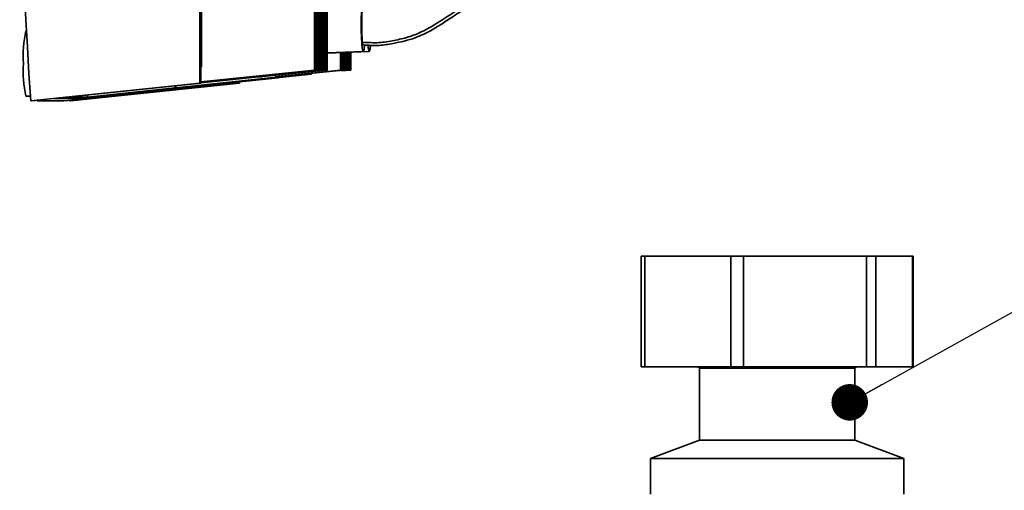
# Paper-space layout 'Blatt3' of a CAD drawing. Units: millimetres. Extents: x -3289 to 5940, y 0 to 4614.
# Drawn here: x 2813 to 3029, y 1882 to 1985 of the extents above; entities that cross this region are included whole.
import ezdxf

# ---------------------------------------------------------------- set-up
doc = ezdxf.new("R2010")
doc.units = ezdxf.units.MM
doc.layers.add('1', color=7, linetype='Continuous')
doc.dimstyles.new('SLDDIMSTYLE5', dxfattribs={"dimtxt": 0.18, "dimasz": 8, "dimexe": 0, "dimexo": 0.0625, "dimgap": 0, "dimtad": 0, "dimtih": 1, "dimtoh": 1, "dimdec": 0, "dimrnd": 1e-09, "dimzin": 0, "dimdsep": 46, "dimtxsty": 'Standard', "dimblk1": 'DOT', "dimblk2": 'DOT', "dimsah": 1, "dimcen": 0.09, "dimadec": 0, "dimazin": 0, "dimtfac": 8, "dimtdec": 0, "dimtofl": 0, "dimtmove": 0, "dimatfit": 3, "dimldrblk": 'DOT', "dimfxl": 1, "dimfrac": 2, "dimtolj": 1, "dimtzin": 0, "dimarcsym": 0})

# ---------------------------------------------------------------- blocks, each defined once
blk = doc.blocks.new('_Dot')
at = {"color": 0, "linetype": 'ByBlock', "lineweight": -2}
blk.add_line((-0.5, 0), (-1, 0), dxfattribs=at)
at = {"color": 0, "linetype": 'ByBlock', "const_width": 0.5}
blk.add_lwpolyline([(-0.25, 0, 1), (0.25, 0, 1)], format="xyb", close=True, dxfattribs=at)

psp = doc.layouts.new('Blatt3')

# ---------------------------------------------------------------- linework, layer by layer
at = {"color": 7, "linetype": 'Continuous', "lineweight": 35, "ltscale": 10}
for p, q in [((2853.04, 1975.01), (2853.04, 2157.16)), ((2877.78, 2157.16), (2877.78, 1974.3)), ((2877.94, 1974.3), (2877.94, 2157.16)), ((2878.25, 1974.3), (2878.25, 2066.87)), ((2878.47, 1974.3), (2878.47, 2067.14)), ((2878.77, 1974.3), (2878.77, 2059.33)), ((2878.99, 1974.3), (2878.99, 2055.33)), ((2879.3, 1974.3), (2879.3, 2050.93)), ((2879.51, 1974.3), (2879.51, 2048.39)), ((2879.82, 1974.3), (2879.82, 2045.45)), ((2880.04, 2043.73), (2880.04, 1974.3)), ((2880.34, 1974.3), (2880.34, 2041.75)), ((2880.56, 2040.61), (2880.56, 1974.3)), ((2852.71, 2014.3), (2852.71, 1971.44)), ((2814.73, 1982.87), (2814.62, 1982.87)), ((2880.56, 1978.03), (2888.5, 1978.38)), ((2880.56, 1977.97), (2889.81, 1978.38)), ((2883.49, 1974.3), (2883.49, 1978.1)), ((2883.7, 1978.11), (2883.7, 1974.3)), ((2884.01, 1974.3), (2884.01, 1978.12)), ((2884.23, 1978.13), (2884.23, 1974.3)), ((2884.53, 1974.3), (2884.53, 1978.15)), ((2884.75, 1974.3), (2884.75, 1978.16)), ((2885.06, 1974.3), (2885.06, 1978.17)), ((2885.27, 1974.3), (2885.27, 1978.18)), ((2885.58, 1978.19), (2885.58, 1974.3)), ((2885.74, 1974.3), (2885.74, 1978.2)), ((2877.12, 1973.52), (2847.45, 1970.4)), ((2877.12, 1973.46), (2847.97, 1970.4)), ((2877.13, 1973.41), (2848.5, 1970.4)), ((2853.04, 1975.01), (2852.91, 1975.01)), ((2852.91, 1971.44), (2852.91, 1975.01)), ((2877.78, 1974.3), (2852.91, 1971.68)), ((2852.91, 1971.66), (2877.94, 1974.3)), ((2878.25, 1974.3), (2852.91, 1971.63)), ((2852.91, 1971.6), (2878.47, 1974.3)), ((2878.77, 1974.3), (2852.91, 1971.58)), ((2852.91, 1971.55), (2878.99, 1974.3)), ((2879.3, 1974.3), (2852.91, 1971.52)), ((2852.91, 1971.49), (2879.51, 1974.3)), ((2865.56, 1972.8), (2879.82, 1974.3)), ((2880.04, 1974.3), (2866.95, 1972.92)), ((2867.22, 1972.92), (2880.34, 1974.3)), ((2869.22, 1972.8), (2883.49, 1974.3)), ((2883.7, 1974.3), (2870.62, 1972.92)), ((2870.89, 1972.92), (2884.01, 1974.3)), ((2877.94, 1974.3), (2877.78, 1974.3)), ((2878.47, 1974.3), (2878.25, 1974.3)), ((2878.99, 1974.3), (2878.77, 1974.3)), ((2879.51, 1974.3), (2879.3, 1974.3)), ((2880.56, 1974.3), (2879.75, 1974.21)), ((2880.04, 1974.3), (2879.82, 1974.3)), ((2880.34, 1974.3), (2880.56, 1974.3)), ((2884.23, 1974.3), (2880.92, 1973.95)), ((2883.7, 1974.3), (2883.49, 1974.3)), ((2884.53, 1974.3), (2883.75, 1974.22)), ((2885.06, 1974.3), (2883.77, 1974.16)), ((2885.58, 1974.3), (2883.8, 1974.11)), ((2884.23, 1974.3), (2884.01, 1974.3)), ((2884.44, 1974.16), (2885.74, 1974.3)), ((2884.46, 1974.21), (2885.27, 1974.3)), ((2884.48, 1974.27), (2884.75, 1974.3)), ((2884.75, 1974.3), (2884.53, 1974.3)), ((2885.27, 1974.3), (2885.06, 1974.3)), ((2885.58, 1974.3), (2885.74, 1974.3)), ((2815.67, 1967.54), (2852.71, 1971.44)), ((2820.72, 1968.04), (2848.7, 1970.99)), ((2861.4, 1971.44), (2824.35, 1967.54)), ((2856.87, 1970.99), (2828.85, 1968.04)), ((2829.49, 1968.37), (2854.45, 1971)), ((2847.3, 1970.84), (2847.3, 1970.4)), ((2847.45, 1970.86), (2847.45, 1970.4)), ((2847.77, 1970.4), (2869.77, 1972.72)), ((2848.29, 1970.4), (2869.79, 1972.66)), ((2852.91, 1971.44), (2848.7, 1970.99)), ((2852.71, 1971.44), (2852.91, 1971.44)), ((2854.45, 1971), (2869.83, 1972.62)), ((2861.2, 1971.44), (2856.87, 1970.99)), ((2856.87, 1971.25), (2856.87, 1970.99)), ((2861.2, 1971.71), (2861.2, 1971.44)), ((2861.2, 1971.44), (2861.4, 1971.44)), ((2861.4, 1971.73), (2861.4, 1971.44)), ((2865.56, 1972.83), (2865.56, 1972.8)), ((2865.56, 1972.8), (2866.34, 1972.8)), ((2867.22, 1972.92), (2866.95, 1972.92)), ((2869.22, 1972.8), (2870, 1972.8)), ((2870.89, 1972.92), (2870.62, 1972.92)), ((2828.08, 1968.37), (2828.07, 1968.82)), ((2847.3, 1970.4), (2828.08, 1968.37)), ((2847.45, 1970.4), (2847.3, 1970.4)), ((2847.97, 1970.4), (2847.77, 1970.4)), ((2847.97, 1970.4), (2847.97, 1970.42)), ((2848.5, 1970.4), (2848.29, 1970.4)), ((2848.5, 1970.42), (2848.5, 1970.4)), ((2814.62, 1968.59), (2815.6, 1968.59)), ((2815.84, 1967.54), (2815.67, 1967.54)), ((2815.84, 1967.54), (2817.56, 1967.72)), ((2818.81, 1967.72), (2817.09, 1967.54)), ((2822.93, 1967.54), (2817.09, 1967.54)), ((2817.56, 1967.72), (2818.81, 1967.72)), ((2828.85, 1968.04), (2820.72, 1968.04)), ((2822.93, 1967.54), (2824.65, 1967.72)), ((2828.08, 1968.37), (2823.83, 1968.37)), ((2825.9, 1967.72), (2824.18, 1967.54)), ((2824.35, 1967.54), (2824.18, 1967.54)), ((2824.65, 1967.72), (2825.9, 1967.72)), ((2828.08, 1968.37), (2829.48, 1968.37)), ((2828.85, 1968.04), (2828.86, 1968.37)), ((2829.48, 1968.37), (2829.49, 1968.37)), ((2949.37, 1933.57), (2949.37, 1909.28)), ((2949.37, 1933.57), (2950.14, 1933.57)), ((2950.14, 1933.57), (2950.14, 1909.28)), ((2950.14, 1933.57), (2969.02, 1933.57)), ((2969.02, 1909.28), (2969.02, 1933.57)), ((2969.02, 1933.57), (2971.76, 1933.57)), ((2971.76, 1933.57), (2971.76, 1909.28)), ((2971.76, 1933.57), (2998.67, 1933.57)), ((2998.67, 1909.28), (2998.67, 1933.57)), ((2998.67, 1933.57), (3000.75, 1933.57)), ((3000.75, 1933.57), (3000.75, 1909.28)), ((3000.75, 1933.57), (3008.78, 1933.57)), ((3008.78, 1909.28), (3008.78, 1933.57)), ((3008.78, 1933.57), (3008.9, 1933.57)), ((3008.9, 1909.28), (3008.9, 1933.57)), ((2950.14, 1909.28), (2949.37, 1909.28)), ((2950.14, 1909.28), (2969.02, 1909.28)), ((2961.77, 1909.28), (2962.13, 1909.01)), ((2962.13, 1909.01), (2962.13, 1893.29)), ((2990.75, 1909.01), (2962.13, 1909.01)), ((2971.76, 1909.28), (2969.02, 1909.28)), ((2971.76, 1909.28), (2998.67, 1909.28)), ((2996.13, 1909.01), (2990.75, 1909.01)), ((2996.13, 1909.01), (2996.5, 1909.28)), ((2996.13, 1893.29), (2996.13, 1909.01)), ((3000.75, 1909.28), (2998.67, 1909.28)), ((3000.75, 1909.28), (3008.78, 1909.28)), ((3008.9, 1909.28), (3008.78, 1909.28)), ((2962.13, 1893.29), (2951.42, 1889.28)), ((2990.75, 1893.29), (2962.13, 1893.29)), ((2996.13, 1893.29), (2990.75, 1893.29)), ((3006.85, 1889.28), (2996.13, 1893.29)), ((2951.42, 1889.28), (2951.42, 1881.42)), ((2998.08, 1889.28), (2951.42, 1889.28)), ((3006.85, 1889.28), (2998.08, 1889.28)), ((3006.85, 1881.42), (3006.85, 1889.28))]:
    psp.add_line(p, q, dxfattribs=at)
at = {"color": 7, "linetype": 'Continuous', "lineweight": 35, "ltscale": 10, "flags": 128}
psp.add_lwpolyline([(2815.67, 1967.54), (2815.29, 1973.46), (2814.93, 1979.39), (2814.59, 1985.32), (2814.28, 1991.25), (2813.99, 1997.19), (2813.72, 2003.12), (2813.48, 2009.05), (2813.25, 2014.99)], dxfattribs=at)
at = {"color": 7, "linetype": 'Continuous', "lineweight": 35, "ltscale": 100}
for centre, start, end in [((2836.86, 1977.58), 166.6179, 184.6492), ((2836.86, 1973.88), 175.3508, 193.3821)]:
    psp.add_arc(centre, 22.86, start, end, dxfattribs=at)
at = {"color": 7, "linetype": 'Continuous', "lineweight": 35, "ltscale": 10}
for points, knots in [([(2888.32, 1980.39), (2889.52, 1980.31), (2891.85, 1980.15), (2895.2, 1980.75), (2898.35, 1981.43), (2901.72, 1982.78), (2905.17, 1984.83), (2908.95, 1987.38), (2912.79, 1989.69), (2917, 1991.18), (2919.85, 1991.3), (2921.24, 1991.35)], [0, 0, 0, 0, 0.1010624, 0.1971794, 0.2873917, 0.3734855, 0.5037159, 0.6264755, 0.7599821, 0.8824285, 1, 1, 1, 1]), ([(2888.49, 1979.8), (2889.65, 1979.71), (2891.85, 1979.55), (2895.67, 1980.21), (2899.56, 1981.07), (2903.07, 1982.78), (2905.78, 1984.44), (2908.48, 1986.24), (2911.78, 1988.35), (2915.28, 1990.02), (2918.69, 1990.72), (2920.55, 1990.75), (2921.51, 1990.77)], [0, 0, 0, 0, 0.098438, 0.1852707, 0.3258549, 0.4330596, 0.5125355, 0.5939787, 0.7073992, 0.8434269, 0.9188289, 1, 1, 1, 1]), ([(2888.76, 1979.69), (2888.73, 1979.37), (2888.65, 1978.58), (2888.49, 1978.24), (2888.32, 1978.68), (2888.17, 1979.98), (2888.07, 1981.93), (2888.03, 1984.23), (2888.07, 1986.52), (2888.17, 1988.47), (2888.32, 1989.78), (2888.49, 1990.22), (2888.66, 1989.85), (2888.74, 1989), (2888.78, 1988.63)], [0, 0, 0, 0, 0.059822, 0.146931, 0.23404, 0.321149, 0.408257, 0.495366, 0.582475, 0.669584, 0.756692, 0.843801, 0.93091, 1, 1, 1, 1]), ([(2888.32, 1980.39), (2888.3, 1980.58), (2888.25, 1980.98), (2888.2, 1981.87), (2888.16, 1982.97), (2888.15, 1984.23), (2888.16, 1985.48), (2888.2, 1986.59), (2888.25, 1987.47), (2888.3, 1987.87), (2888.32, 1988.06)], [0, 0, 0, 0, 0.109858, 0.231734, 0.363183, 0.5, 0.636817, 0.768266, 0.890142, 1, 1, 1, 1]), ([(2888.49, 1979.81), (2888.48, 1979.81), (2888.45, 1979.76), (2888.39, 1979.94), (2888.35, 1980.25), (2888.32, 1980.39)], [0, 0, 0, 0, 0.041018, 0.545377, 1, 1, 1, 1]), ([(2890.07, 1979.69), (2890.04, 1979.37), (2889.96, 1978.58), (2889.8, 1978.26), (2889.64, 1978.59), (2889.56, 1979.42), (2889.52, 1979.77)], [0, 0, 0, 0, 0.200048, 0.491345, 0.782641, 1, 1, 1, 1])]:
    psp.add_open_spline(points, degree=3, knots=knots, dxfattribs=at)

# ---------------------------------------------------------------- leaders
at = {"layer": '1', "color": 7, "ltscale": 10}
for points in [[(2995.03, 1901.54), (3353.82, 2100.84)], [(3008.96, 1798.58), (3353.82, 1980.67)]]:
    psp.add_leader(points, dimstyle='SLDDIMSTYLE5', dxfattribs=at)

doc.saveas('drawing.dxf')
